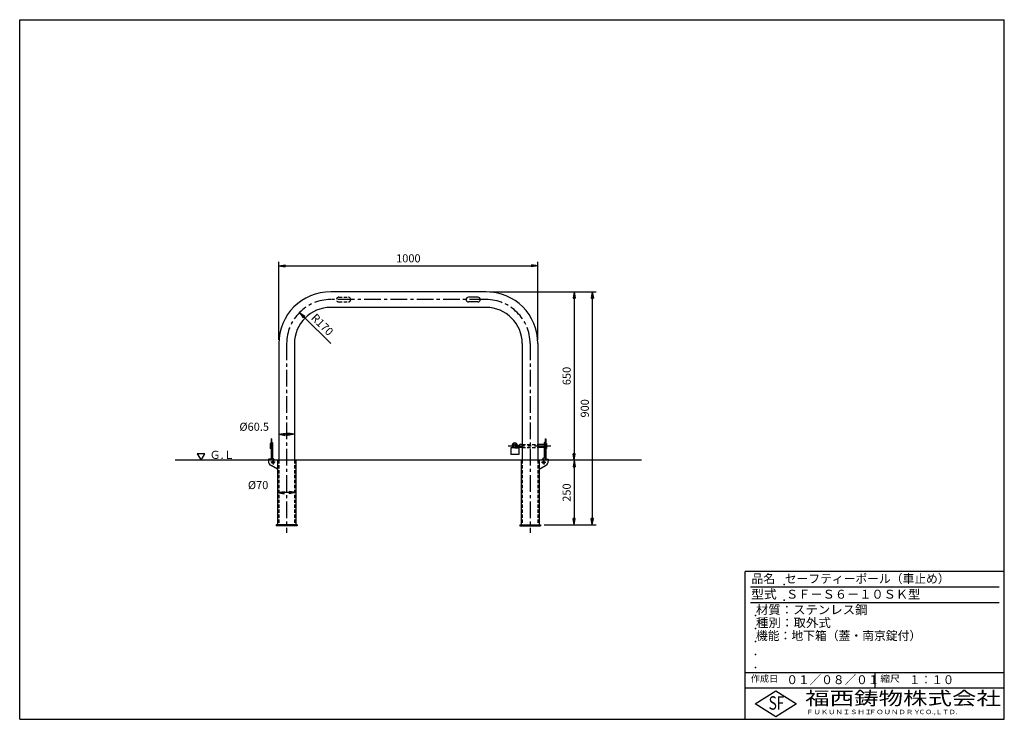
# Model space of a CAD drawing. Extents: x 5 to 385, y 10 to 280.
import ezdxf

# ---------------------------------------------------------------- set-up
doc = ezdxf.new("R2010")
doc.units = 0
doc.header["$LTSCALE"] = 0.2
doc.linetypes.add('CENTER', pattern=[50.8, 31.75, -6.35, 6.35, -6.35])
doc.linetypes.add('HIDDEN', pattern=[9.525, 6.35, -3.175])
doc.layers.get('0').update_dxf_attribs({"linetype": 'CONTINUOUS'})
doc.layers.get('DEFPOINTS').update_dxf_attribs({"linetype": 'CONTINUOUS'})
for name, color, linetype in [('LAY-10', 7, 'CONTINUOUS'), ('LAY-20', 7, 'CONTINUOUS'), ('LAY-255', 7, 'CONTINUOUS')]:
    doc.layers.add(name, color=color, linetype=linetype)
doc.styles.add('EXCADDIM1', font='simplex', dxfattribs={"width": 0.84, "bigfont": 'bigfont'})
doc.styles.add('EXCADSTD', font='simplex', dxfattribs={"bigfont": 'bigfont'})
doc.styles.get("Standard").update_dxf_attribs({"font": 'simplex', "bigfont": 'bigfont'})
doc.dimstyles.new('ISO-25', dxfattribs={"dimtxt": 2.5, "dimasz": 2.5, "dimexe": 1.25, "dimexo": 0.625, "dimtad": 1, "dimtxsty": 'STANDARD', "dimcen": 2.5, "dimazin": 3, "dimtfac": 1, "dimtmove": 0, "dimatfit": 3})

# ---------------------------------------------------------------- blocks, each defined once
blk = doc.blocks.new('EX_BNORM')
at = {"color": 0, "linetype": 'CONTINUOUS'}
for p, q in [((0, 0), (-1, 0.17)), ((-1, 0.17), (-1, -0.17)), ((0, 0), (-1, 0.08)), ((0, 0), (-1, 0)), ((0, 0), (-1, -0.17)), ((0, 0), (-1, -0.08))]:
    blk.add_line(p, q, dxfattribs=at)
blk = doc.blocks.new('*D15')
at = {"layer": 'DEFPOINTS', "color": 0}
for p in [(205, 185), (105, 154.975), (205, 154.975)]:
    blk.add_point(p, dxfattribs=at)
at = {"layer": 'LAY-20', "color": 4, "linetype": 'CONTINUOUS'}
for p, q in [((105, 156.475), (105, 186.5)), ((205, 156.475), (205, 186.5)), ((107.5, 185), (202.5, 185))]:
    blk.add_line(p, q, dxfattribs=at)
at = {"layer": 'LAY-20', "color": 4, "xscale": 2.5, "yscale": 2.5, "zscale": 2.5, "rotation": 180}
blk.add_blockref('EX_BNORM', (105, 185), dxfattribs=at)
at = {"layer": 'LAY-20', "color": 4, "xscale": 2.5, "yscale": 2.5, "zscale": 2.5}
blk.add_blockref('EX_BNORM', (205, 185), dxfattribs=at)
at = {"layer": 'LAY-20', "color": 7, "insert": (155, 187.5), "char_height": 3.1181, "attachment_point": 5, "style": 'EXCADDIM1'}
blk.add_mtext('1000', dxfattribs=at)
blk = doc.blocks.new('*D16')
at = {"layer": 'DEFPOINTS', "color": 0}
for p in [(184.975, 175), (205.975, 85), (226, 85)]:
    blk.add_point(p, dxfattribs=at)
at = {"layer": 'LAY-20', "color": 4, "linetype": 'CONTINUOUS'}
for p, q in [((186.475, 175), (227.5, 175)), ((226, 172.5), (226, 87.5)), ((207.475, 85), (227.5, 85))]:
    blk.add_line(p, q, dxfattribs=at)
at = {"layer": 'LAY-20', "color": 4, "xscale": 2.5, "yscale": 2.5, "zscale": 2.5}
for p, rotation in [((226, 175), 90), ((226, 85), 270)]:
    blk.add_blockref('EX_BNORM', p, dxfattribs=dict(at, rotation=rotation))
at = {"layer": 'LAY-20', "color": 7, "insert": (223.5, 130), "char_height": 3.1181, "attachment_point": 5, "rotation": 90, "style": 'EXCADDIM1'}
blk.add_mtext('900', dxfattribs=at)
blk = doc.blocks.new('*D17')
at = {"layer": 'DEFPOINTS', "color": 0}
for p in [(219, 175), (219, 110), (219, 110)]:
    blk.add_point(p, dxfattribs=at)
at = {"layer": 'LAY-20', "color": 4, "linetype": 'CONTINUOUS'}
blk.add_line((219, 172.5), (219, 112.5), dxfattribs=at)
at = {"layer": 'LAY-20', "color": 4, "xscale": 2.5, "yscale": 2.5, "zscale": 2.5}
for p, rotation in [((219, 175), 90), ((219, 110), 270)]:
    blk.add_blockref('EX_BNORM', p, dxfattribs=dict(at, rotation=rotation))
at = {"layer": 'LAY-20', "color": 7, "insert": (216.5, 142.5), "char_height": 3.118, "attachment_point": 5, "rotation": 90, "style": 'EXCADDIM1'}
blk.add_mtext('650', dxfattribs=at)
blk = doc.blocks.new('*D18')
at = {"layer": 'DEFPOINTS', "color": 0}
for p in [(219, 110), (219, 85), (219, 85)]:
    blk.add_point(p, dxfattribs=at)
at = {"layer": 'LAY-20', "color": 4, "linetype": 'CONTINUOUS'}
blk.add_line((219, 107.5), (219, 87.5), dxfattribs=at)
at = {"layer": 'LAY-20', "color": 4, "xscale": 2.5, "yscale": 2.5, "zscale": 2.5}
for p, rotation in [((219, 110), 90), ((219, 85), 270)]:
    blk.add_blockref('EX_BNORM', p, dxfattribs=dict(at, rotation=rotation))
at = {"layer": 'LAY-20', "color": 7, "insert": (216.5, 97.5), "char_height": 3.118, "attachment_point": 5, "rotation": 90, "style": 'EXCADDIM1'}
blk.add_mtext('250', dxfattribs=at)
blk = doc.blocks.new('*D19')
at = {"layer": 'DEFPOINTS', "color": 0}
for p in [(113, 167), (125.02, 154.97)]:
    blk.add_point(p, dxfattribs=at)
at = {"layer": 'LAY-20', "color": 4, "linetype": 'CONTINUOUS'}
blk.add_line((114.77, 165.23), (125.02, 154.97), dxfattribs=at)
at = {"layer": 'LAY-20', "color": 4, "xscale": 2.5, "yscale": 2.5, "zscale": 2.5, "rotation": 135}
blk.add_blockref('EX_BNORM', (113, 167), dxfattribs=at)
at = {"layer": 'LAY-20', "color": 7, "insert": (121.51, 162.03), "char_height": 3.118, "attachment_point": 5, "rotation": 315, "style": 'EXCADDIM1'}
blk.add_mtext('R170', dxfattribs=at)
blk = doc.blocks.new('*D20')
at = {"layer": 'DEFPOINTS', "color": 0}
for p in [(105, 120), (105, 120), (111.05, 120)]:
    blk.add_point(p, dxfattribs=at)
at = {"layer": 'LAY-20', "color": 4, "linetype": 'CONTINUOUS'}
blk.add_line((108.55, 120), (107.5, 120), dxfattribs=at)
at = {"layer": 'LAY-20', "color": 4, "xscale": 2.5, "yscale": 2.5, "zscale": 2.5, "rotation": 180}
blk.add_blockref('EX_BNORM', (105, 120), dxfattribs=at)
at = {"layer": 'LAY-20', "color": 4, "xscale": 2.5, "yscale": 2.5, "zscale": 2.5}
blk.add_blockref('EX_BNORM', (111.05, 120), dxfattribs=at)
at = {"layer": 'LAY-20', "color": 7, "insert": (95.5, 122.5), "char_height": 3.118, "attachment_point": 5, "style": 'EXCADDIM1'}
blk.add_mtext('%%c60.5', dxfattribs=at)
blk = doc.blocks.new('*D21')
at = {"layer": 'DEFPOINTS', "color": 0}
for p in [(104.525, 97.5), (104.525, 97.5), (111.525, 97.5)]:
    blk.add_point(p, dxfattribs=at)
at = {"layer": 'LAY-20', "color": 4, "linetype": 'CONTINUOUS'}
blk.add_line((109.025, 97.5), (107.025, 97.5), dxfattribs=at)
at = {"layer": 'LAY-20', "color": 4, "xscale": 2.5, "yscale": 2.5, "zscale": 2.5, "rotation": 180}
blk.add_blockref('EX_BNORM', (104.525, 97.5), dxfattribs=at)
at = {"layer": 'LAY-20', "color": 4, "xscale": 2.5, "yscale": 2.5, "zscale": 2.5}
blk.add_blockref('EX_BNORM', (111.525, 97.5), dxfattribs=at)
at = {"layer": 'LAY-20', "color": 7, "insert": (97.025, 100), "char_height": 3.1181, "attachment_point": 5, "style": 'EXCADDIM1'}
blk.add_mtext('%%c70', dxfattribs=at)

msp = doc.modelspace()

# ---------------------------------------------------------------- linework, layer by layer
at = {"layer": 'LAY-10', "color": 7, "linetype": 'CONTINUOUS'}
for p, q in [((184.975, 175), (125.025, 175)), ((181.85, 172.875), (178.15, 172.875)), ((181.85, 171.075), (178.15, 171.075)), ((184.975, 168.95), (125.025, 168.95)), ((105, 154.975), (105, 110)), ((111.05, 154.975), (111.05, 110)), ((198.95, 154.975), (198.95, 110)), ((205, 154.975), (205, 110)), ((102, 118.25), (102, 110.4)), ((102.2, 118.25), (102, 118.25)), ((102.2, 118.25), (102.2, 110)), ((207.8, 118.25), (207.8, 110)), ((207.8, 118.25), (208, 118.25)), ((208, 118.25), (208, 110.4)), ((102, 116.5), (101.7, 116.5)), ((101.7, 116.5), (101.7, 114.5)), ((102, 114.5), (101.7, 114.5)), ((102.2, 117.1), (102.6, 116.7)), ((102.6, 116.7), (102.6, 111.3)), ((194.598, 114.725), (194.598, 112.225)), ((196.098, 114.725), (194.598, 114.725)), ((195.073, 115.549), (195.073, 114.725)), ((195.523, 114.725), (195.523, 115.65)), ((196.098, 114.725), (197.598, 114.725)), ((196.15, 115.7), (197.75, 115.7)), ((196.15, 115.7), (196.15, 115.3)), ((196.15, 115.3), (197.75, 115.3)), ((196.673, 114.725), (196.673, 115.3)), ((197.123, 115.751), (197.123, 115.7)), ((197.123, 115.3), (197.123, 114.725)), ((197.598, 114.725), (197.598, 112.225)), ((197.75, 115.7), (197.981, 116.1)), ((197.75, 115.3), (197.981, 114.9)), ((198.95, 116.1), (197.981, 116.1)), ((198.95, 114.9), (197.981, 114.9)), ((207.4, 116.1), (205, 116.1)), ((207.4, 114.9), (205, 114.9)), ((207.8, 117.1), (207.4, 116.7)), ((207.4, 116.7), (207.4, 111.3)), ((208, 116.5), (208.3, 116.5)), ((208, 114.5), (208.3, 114.5)), ((208.3, 116.5), (208.3, 114.5)), ((101, 110.4), (101, 109.665)), ((102.2, 110.4), (101, 110.4)), ((102.2, 110.9), (102.6, 111.3)), ((102.7, 110.9), (102.2, 110.9)), ((103.4, 110), (102.7, 110.9)), ((197.598, 112.225), (194.598, 112.225)), ((206.6, 110), (207.3, 110.9)), ((207.3, 110.9), (207.8, 110.9)), ((207.8, 110.9), (207.4, 111.3)), ((207.8, 110.4), (209, 110.4)), ((209, 110.4), (209, 109.665)), ((245, 110), (65, 110)), ((104.525, 106.5), (102.013, 107.925)), ((104.525, 110), (104.525, 85)), ((111.525, 110), (111.525, 85)), ((198.475, 110), (198.475, 85)), ((205.475, 110), (205.475, 85)), ((205.475, 106.5), (207.987, 107.925)), ((112.025, 85), (104.025, 85)), ((104.025, 85), (104.025, 84.68)), ((112.025, 84.68), (104.025, 84.68)), ((107.025, 85), (107.025, 84.68)), ((109.025, 85), (109.025, 84.68)), ((112.025, 85), (112.025, 84.68)), ((197.975, 85), (205.975, 85)), ((197.975, 85), (197.975, 84.68)), ((197.975, 84.68), (205.975, 84.68)), ((200.975, 85), (200.975, 84.68)), ((202.975, 85), (202.975, 84.68)), ((205.975, 85), (205.975, 84.68))]:
    msp.add_line(p, q, dxfattribs=at)
at = {"layer": 'LAY-10', "color": 2, "linetype": 'CENTER'}
for p, q in [((184.975, 171.975), (125.025, 171.975)), ((108.025, 154.975), (108.025, 81.919)), ((201.975, 154.975), (201.975, 81.919)), ((193.52, 115.5), (210.43, 115.5)), ((103.575, 109.2), (101.975, 109.2)), ((102.775, 110), (102.775, 108.4)), ((206.425, 109.2), (208.025, 109.2)), ((207.225, 110), (207.225, 108.4))]:
    msp.add_line(p, q, dxfattribs=at)
at = {"layer": 'LAY-10', "color": 7, "linetype": 'HIDDEN'}
for p, q in [((128.15, 172.875), (131.85, 172.875)), ((128.15, 171.075), (131.85, 171.075)), ((198.95, 116.1), (205, 116.1)), ((198.95, 114.9), (205, 114.9)), ((105, 110), (105, 85)), ((111.05, 110), (111.05, 85)), ((198.95, 110), (198.95, 85)), ((205, 110), (205, 85))]:
    msp.add_line(p, q, dxfattribs=at)
at = {"layer": 'LAY-10', "color": 7, "linetype": 'CONTINUOUS', "flags": 128}
msp.add_lwpolyline([(75, 110), (76.443, 112.499), (73.557, 112.499), (75, 110)], dxfattribs=at)
at = {"layer": 'LAY-10', "color": 7, "linetype": 'CONTINUOUS'}
for centre in [(102.775, 109.2), (207.225, 109.2)]:
    msp.add_circle(centre, 0.5, dxfattribs=at)
for centre, radius, start, end in [((125.025, 154.975), 20.025, 90, 180), ((184.975, 154.975), 20.025, 0, 90), ((178.15, 171.975), 0.9, 90, 270), ((181.85, 171.975), 0.9, 270, 90), ((125.025, 154.975), 13.975, 90, 180), ((184.975, 154.975), 13.975, 0, 90), ((196.098, 115.65), 1.03, 90, 185.64781), ((196.098, 115.65), 0.575, 90, 180), ((196.098, 115.65), 1.03, 5.64781, 90), ((196.098, 115.65), 0.575, 4.98854, 90), ((103, 109.665), 2, 180, 240.43047), ((207, 109.665), 2, 299.56953, 0)]:
    msp.add_arc(centre, radius, start, end, dxfattribs=at)
at = {"layer": 'LAY-10', "color": 2, "linetype": 'CENTER'}
for centre, start, end in [((125.025, 154.975), 90, 180), ((184.975, 154.975), 0, 90)]:
    msp.add_arc(centre, 17, start, end, dxfattribs=at)
at = {"layer": 'LAY-10', "color": 7, "linetype": 'HIDDEN'}
for centre, start, end in [((128.15, 171.975), 90, 270), ((131.85, 171.975), 270, 90)]:
    msp.add_arc(centre, 0.9, start, end, dxfattribs=at)
at = {"layer": 'LAY-255', "color": 7, "linetype": 'CONTINUOUS'}
for p, q in [((5, 280), (385, 280)), ((5, 10), (5, 280)), ((385, 10), (385, 280)), ((285, 10), (285, 67)), ((385, 67), (285, 67)), ((385, 22), (285, 22)), ((288.8, 16), (296.8, 21)), ((296.8, 21), (304.8, 16)), ((296.8, 11), (288.8, 16)), ((304.8, 16), (296.8, 11)), ((5, 10), (385, 10))]:
    msp.add_line(p, q, dxfattribs=at)
at = {"layer": 'LAY-255', "color": 4, "linetype": 'CONTINUOUS'}
for p, q in [((383, 61), (287, 61)), ((383, 55), (287, 55)), ((285, 28), (385, 28)), ((335, 28), (335, 22))]:
    msp.add_line(p, q, dxfattribs=at)
at = {"layer": 'LAY-255', "color": 7, "linetype": 'CONTINUOUS'}
for p in [(300, 62), (300, 56), (289, 50), (289, 45), (289, 40), (289, 35), (289, 30)]:
    msp.add_point(p, dxfattribs=at)

# ---------------------------------------------------------------- texts
at = {"layer": 'LAY-10', "color": 7, "linetype": 'CONTINUOUS', "style": 'EXCADSTD', "width": 0.995745}
msp.add_text('Ｇ.Ｌ', height=3.1181, dxfattribs=at).set_placement((78.3, 110.518))
at = {"layer": 'LAY-255', "color": 7, "linetype": 'CONTINUOUS', "style": 'EXCADSTD'}
for s, height, width, p in [('品名', 3.4375, 0.978839, (287.422, 62.562)), ('セーフティーポール（車止め）', 3.4375, 0.968694, (300.297, 62.562)), ('型式', 3.4375, 1.056348, (287.266, 56.562)), ('ＳＦ－Ｓ６－１０ＳＫ型', 3.4375, 1.004181, (300.75, 56.562)), ('材質：ステンレス鋼', 3.4375, 1.019934, (289.141, 50.563)), ('種別：取外式', 3.4375, 1.028241, (289.141, 45.563)), ('機能：地下箱（蓋・南京錠付）', 3.4375, 0.971552, (289.141, 40.563)), ('作成日', 2.5781, 1.00063, (287.152, 24.422)), ('０１／０８／０１', 3.4375, 0.956693, (300.891, 23.562)), ('縮尺', 2.5781, 1.080709, (337.105, 24.422)), ('１：１０', 3.4375, 0.924386, (348.281, 23.562)), ('福西鋳物株式会社', 5.1562, 1.342686, (308.138, 15.544)), ('S', 5.156, 0.758268, (294.034, 13.719)), ('F', 5.156, 0.744095, (297.105, 13.749)), ('ＦＵＫＵＮＩＳＨＩ', 1.7188, 1.204799, (308.509, 11.981)), ('ＦＯＵＮＤＲＹ', 1.7188, 1.217207, (332.704, 11.981)), ('ＣＯ.,ＬＴＤ.', 1.7188, 1.097168, (351.924, 11.981))]:
    msp.add_text(s, height=height, dxfattribs=dict(at, width=width)).set_placement(p)

# ---------------------------------------------------------------- dimensions: what is measured, and where the dimension line sits
at = {"layer": 'LAY-20', "color": 4, "linetype": 'CONTINUOUS'}
dim = msp.add_linear_dim(base=(205, 185), p1=(105, 154.975), p2=(205, 154.975), dimstyle='ISO-25', override={"dimtxt": 3.11811, "dimasz": 2.5, "dimexe": 1.5, "dimexo": 1.5, "dimgap": 0, "dimtad": 1, "dimjust": 0, "dimtih": 0, "dimtoh": 0, "dimdec": 1, "dimlfac": 10, "dimzin": 8, "dimlunit": 2, "dimtxsty": 'EXCADDIM1', "dimblk1": 'EX_BNORM', "dimblk2": 'EX_BNORM', "dimsah": 1, "dimse1": 0, "dimse2": 0, "dimclrd": 4, "dimclre": 4, "dimclrt": 7, "dimtmove": 2}, dxfattribs=at)
dim.commit()
dim.dimension.update_dxf_attribs({"geometry": '*D15', "text_midpoint": (155, 187.5), "dimtype": 160})
for base, p1, p2, override, picture, middle in [((226, 85), (184.975, 175), (205.975, 85), {"dimtxt": 3.11811, "dimasz": 2.5, "dimexe": 1.5, "dimexo": 1.5, "dimgap": 0, "dimtad": 1, "dimjust": 0, "dimtih": 0, "dimtoh": 0, "dimdec": 1, "dimlfac": 10, "dimzin": 8, "dimlunit": 2, "dimtxsty": 'EXCADDIM1', "dimblk1": 'EX_BNORM', "dimblk2": 'EX_BNORM', "dimsah": 1, "dimse1": 0, "dimse2": 0, "dimclrd": 4, "dimclre": 4, "dimclrt": 7, "dimtmove": 2}, '*D16', (223.5, 130)), ((219, 110), (219, 175), (219, 110), {"dimtxt": 3.11811, "dimasz": 2.5, "dimexe": 0, "dimexo": 0, "dimgap": 0, "dimtad": 1, "dimjust": 0, "dimtih": 0, "dimtoh": 0, "dimdec": 1, "dimlfac": 10, "dimzin": 8, "dimlunit": 2, "dimtxsty": 'EXCADDIM1', "dimblk1": 'EX_BNORM', "dimblk2": 'EX_BNORM', "dimsah": 1, "dimse1": 1, "dimse2": 1, "dimclrd": 4, "dimclre": 4, "dimclrt": 7, "dimtmove": 2}, '*D17', (216.5, 142.5)), ((219, 85), (219, 110), (219, 85), {"dimtxt": 3.11811, "dimasz": 2.5, "dimexe": 0, "dimexo": 0, "dimgap": 0, "dimtad": 1, "dimjust": 0, "dimtih": 0, "dimtoh": 0, "dimdec": 1, "dimlfac": 10, "dimzin": 8, "dimlunit": 2, "dimtxsty": 'EXCADDIM1', "dimblk1": 'EX_BNORM', "dimblk2": 'EX_BNORM', "dimsah": 1, "dimse1": 1, "dimse2": 1, "dimclrd": 4, "dimclre": 4, "dimclrt": 7, "dimtmove": 2}, '*D18', (216.5, 97.5))]:
    dim = msp.add_linear_dim(base=base, p1=p1, p2=p2, angle=90, dimstyle='ISO-25', override=override, dxfattribs=at)
    dim.commit()
    dim.dimension.update_dxf_attribs({"geometry": picture, "text_midpoint": middle, "dimtype": 160})
dim = msp.add_radius_dim(center=(125.025, 154.975), mpoint=(113.004, 166.996), dimstyle='ISO-25', override={"dimtxt": 3.11811, "dimasz": 2.5, "dimgap": 0, "dimtad": 1, "dimjust": 0, "dimtih": 0, "dimtoh": 0, "dimdec": 1, "dimlfac": 10, "dimzin": 8, "dimlunit": 2, "dimtxsty": 'EXCADDIM1', "dimblk1": 'EX_BNORM', "dimblk2": 'EX_BNORM', "dimsah": 1, "dimclrd": 4, "dimclre": 4, "dimclrt": 7, "dimtmove": 2}, dxfattribs=at)
dim.commit()
dim.dimension.update_dxf_attribs({"geometry": '*D19', "text_midpoint": (121.507, 162.028), "dimtype": 164})
for base, p1, p2, picture, middle in [((105, 120), (111.05, 120), (105, 120), '*D20', (95.5, 122.5)), ((104.525, 97.5), (111.525, 97.5), (104.525, 97.5), '*D21', (97.025, 100))]:
    dim = msp.add_linear_dim(base=base, p1=p1, p2=p2, text='%%c<>', dimstyle='ISO-25', override={"dimtxt": 3.11811, "dimasz": 2.5, "dimexe": 0, "dimexo": 0, "dimgap": 0, "dimtad": 1, "dimjust": 2, "dimtih": 0, "dimtoh": 0, "dimdec": 1, "dimlfac": 10, "dimzin": 8, "dimlunit": 2, "dimtxsty": 'EXCADDIM1', "dimblk1": 'EX_BNORM', "dimblk2": 'EX_BNORM', "dimsah": 1, "dimse1": 1, "dimse2": 1, "dimclrd": 4, "dimclre": 4, "dimclrt": 7, "dimtmove": 2}, dxfattribs=at)
    dim.commit()
    dim.dimension.update_dxf_attribs({"geometry": picture, "text_midpoint": middle, "dimtype": 160})

doc.saveas('drawing.dxf')
